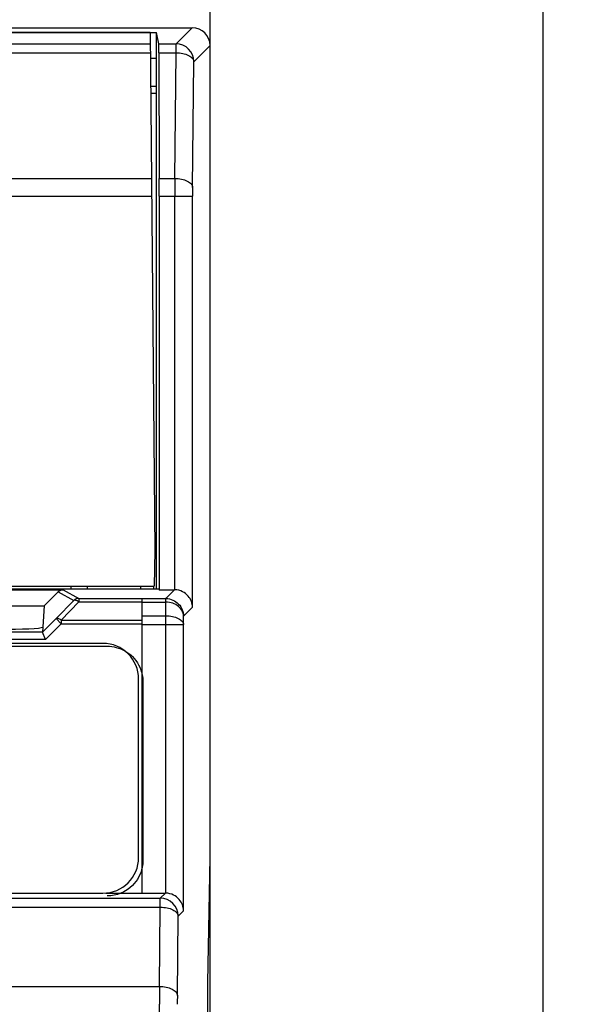
# Model space of a CAD drawing. Units: millimetres. Extents: x -73 to 93, y -51 to 71.
# Drawn here: x 77 to 93, y 24 to 51 of the extents above; entities that cross this region are included whole.
import ezdxf

# ---------------------------------------------------------------- set-up
doc = ezdxf.new("R2010")
doc.units = ezdxf.units.MM
doc.header["$LTSCALE"] = 16.335
doc.layers.get('0').update_dxf_attribs({"linetype": 'CONTINUOUS'})
for name, color, linetype in [('DRAFT', 7, 'CONTINUOUS'), ('INTFCLR_3', 7, 'CONTINUOUS'), ('RACCORDO', 7, 'CONTINUOUS')]:
    doc.layers.add(name, color=color, linetype=linetype)
doc.styles.get("Standard").update_dxf_attribs({"font": 'txt', "width": 0.8})
doc.dimstyles.new('DIMSTYLE_1', dxfattribs={"dimtxt": 3, "dimasz": 3, "dimexe": 1.5, "dimexo": 0.5, "dimgap": 0.75, "dimtad": 1, "dimtxsty": 'STANDARD', "dimblk": '_FILLED', "dimblk1": '_FILLED', "dimblk2": '_FILLED', "dimcen": 0.09, "dimazin": 2, "dimtfac": 1, "dimtofl": 0, "dimtmove": 0, "dimatfit": 3, "dimldrblk": '_FILLED', "dimfxl": 1, "dimtolj": 1, "dimarcsym": 0})

# ---------------------------------------------------------------- blocks, each defined once
blk = doc.blocks.new('_FILLED')
at = {"color": 0, "linetype": 'BYBLOCK'}
blk.add_solid([(0, 0), (-1, 0.3167), (-1, -0.3167)], dxfattribs=at)
blk = doc.blocks.new('*D0')
at = {"color": 7, "linetype": 'CONTINUOUS'}
for p, q in [((81.432, 59.226), (92.755, 59.226)), ((91.255, 59.226), (91.255, 4.326)), ((91.255, -50.574), (91.255, 4.326)), ((70.98, -50.574), (92.755, -50.574))]:
    blk.add_line(p, q, dxfattribs=at)
at = {"color": 7, "linetype": 'CONTINUOUS', "xscale": 3, "yscale": 3, "zscale": 3}
for p, rotation in [((91.255, 59.226), 90), ((91.255, -50.574), 270)]:
    blk.add_blockref('_FILLED', p, dxfattribs=dict(at, rotation=rotation))

msp = doc.modelspace()

# ---------------------------------------------------------------- linework, layer by layer
at = {"color": 7, "linetype": 'CONTINUOUS'}
for p, q in [((79.982, 35.426), (79.982, 35.352)), ((80.032, 26.826), (80.032, 35.081)), ((79.012, 26.829), (80.032, 26.829))]:
    msp.add_line(p, q, dxfattribs=at)
at = {"layer": 'DRAFT', "color": 7, "linetype": 'CONTINUOUS'}
for p, q in [((11.632, 50.945), (80.432, 50.945)), ((80.255, 50.944), (76.032, 50.944)), ((80.255, 50.944), (80.382, 36.426)), ((80.432, 35.352), (80.432, 50.945)), ((80.496, 50.624), (80.432, 50.945)), ((80.262, 50.226), (80.432, 50.226)), ((80.498, 50.374), (80.505, 46.852)), ((80.432, 49.426), (80.269, 49.426)), ((80.27, 49.244), (80.432, 49.244)), ((80.505, 46.352), (80.505, 35.326)), ((81.932, -31.574), (81.932, 40.226)), ((80.382, 36.426), (80.365, 35.426)), ((80.38, 36.326), (80.432, 36.326)), ((11.564, 35.352), (80.5, 35.352)), ((48.532, 35.426), (80.365, 35.426)), ((78.032, 35.426), (78.032, 35.352)), ((78.491, 35.426), (78.491, 35.352)), ((80.355, 35.352), (80.355, 35.426)), ((80.5, 35.352), (80.505, 35.326)), ((77.673, 35.267), (77.282, 34.876)), ((74.782, 34.876), (77.282, 34.876)), ((81.871, 24.326), (81.932, 27.826)), ((81.871, -16.674), (81.871, 24.326))]:
    msp.add_line(p, q, dxfattribs=at)
at = {"layer": 'DRAFT', "color": 250, "linetype": 'CONTINUOUS'}
for p, q in [((75.894, 50.624), (80.258, 50.624)), ((75.894, 50.374), (80.26, 50.374)), ((75.894, 46.852), (80.291, 46.852)), ((75.894, 46.352), (80.295, 46.352))]:
    msp.add_line(p, q, dxfattribs=at)
at = {"layer": 'DRAFT', "color": 7, "linetype": 'CONTINUOUS'}
for centre, major_axis, start_param, end_param in [((80.496, 50.124), (0, 0.5), -1.047198, -0.017453), ((80.502, 46.352), (0, 1), -1.570796, -1.047198)]:
    msp.add_ellipse(centre, major_axis=major_axis, ratio=0.003491, start_param=start_param, end_param=end_param, dxfattribs=at)
at = {"layer": 'INTFCLR_3', "color": 7, "linetype": 'CONTINUOUS'}
for p, q in [((13.25, 33.747), (79.053, 33.747)), ((80.054, 32.747), (80.054, 27.748))]:
    msp.add_line(p, q, dxfattribs=at)
for points in [[(79.053, 33.747), (79.222, 33.747), (79.395, 33.7), (79.546, 33.615)], [(80.032, 32.947), (80.046, 32.881), (80.054, 32.814), (80.054, 32.747)], [(80.054, 27.748), (80.054, 27.681), (80.046, 27.614), (80.032, 27.548)]]:
    msp.add_open_spline(points, degree=3, dxfattribs=at)
for points, knots in [([(79.546, 33.615), (79.624, 33.571), (79.854, 33.399), (79.992, 33.135), (80.032, 32.947)], [0, 0, 0, 0, 0.314493, 1, 1, 1, 1]), ([(80.032, 27.548), (79.992, 27.36), (79.77, 26.934), (79.308, 26.747), (79.053, 26.747)], [0, 0, 0, 0, 0.425139, 1, 1, 1, 1])]:
    msp.add_open_spline(points, degree=3, knots=knots, dxfattribs=at)
at = {"layer": 'RACCORDO', "color": 7, "linetype": 'CONTINUOUS'}
for p, q in [((81.932, 40.226), (81.932, 58.226)), ((10.632, 51.076), (81.432, 51.076)), ((74.249, 35.326), (77.815, 35.326)), ((80.505, 35.326), (80.935, 35.326)), ((77.282, 34.876), (77.251, 34.285)), ((77.248, 34.278), (77.24, 34.136)), ((77.323, 33.936), (77.24, 34.136)), ((78.932, 33.826), (13.132, 33.826)), ((79.932, 27.826), (79.932, 32.826)), ((13.132, 26.826), (78.932, 26.826)), ((80.032, 26.826), (80.682, 26.826))]:
    msp.add_line(p, q, dxfattribs=at)
at = {"layer": 'RACCORDO', "color": 250, "linetype": 'CONTINUOUS'}
for p, q in [((80.98, 50.624), (81.432, 51.076)), ((80.496, 50.624), (80.98, 50.624)), ((80.98, 50.374), (80.98, 50.624)), ((81.48, 50.124), (81.932, 50.576)), ((80.498, 50.374), (80.98, 50.374)), ((80.944, 46.852), (80.98, 50.374)), ((81.444, 46.602), (81.48, 50.124)), ((80.505, 46.852), (80.944, 46.852)), ((80.505, 46.352), (81.443, 46.352)), ((80.943, 35.326), (80.943, 46.352)), ((81.443, 34.835), (81.443, 46.352)), ((77.815, 35.326), (78.256, 35.085)), ((80.69, 35.081), (80.935, 35.326)), ((77.673, 35.267), (78.114, 35.026)), ((78.256, 35.085), (78.256, 34.985)), ((78.256, 35.085), (80.032, 35.085)), ((80.032, 35.081), (80.69, 35.081)), ((80.69, 34.981), (80.69, 35.081)), ((78.114, 35.026), (77.622, 34.518)), ((78.256, 34.985), (77.763, 34.477)), ((78.256, 34.985), (80.032, 34.985)), ((80.032, 34.981), (80.694, 34.981)), ((80.69, 34.6), (80.694, 34.981)), ((81.192, 34.584), (81.443, 34.835)), ((77.622, 34.518), (77.24, 34.136)), ((77.763, 34.377), (77.622, 34.518)), ((80.032, 34.6), (80.69, 34.6)), ((80.69, 26.826), (80.69, 34.6)), ((81.19, 34.35), (81.192, 34.584)), ((77.763, 34.377), (77.323, 33.936)), ((77.763, 34.477), (77.763, 34.377)), ((77.763, 34.477), (80.032, 34.477)), ((77.763, 34.377), (80.032, 34.377)), ((80.032, 34.35), (81.19, 34.35)), ((81.19, 26.335), (81.19, 34.35)), ((77.323, 33.936), (74.741, 33.936)), ((77.24, 34.136), (74.824, 34.136)), ((80.539, 26.683), (80.682, 26.826)), ((11.525, 26.683), (80.539, 26.683)), ((80.539, 26.434), (80.539, 26.683)), ((11.525, 26.434), (80.539, 26.434)), ((80.517, 24.211), (80.539, 26.434)), ((81.039, 26.184), (81.19, 26.335)), ((81.017, 23.961), (81.039, 26.184)), ((11.547, 24.211), (80.517, 24.211)), ((80.516, -15.06), (80.516, 23.711))]:
    msp.add_line(p, q, dxfattribs=at)
for centre, radius, start, end in [((80.98, 50.124), 0.5, 0.021, 89.979), ((185.524, 46.358), 104.581, 179.72905, 180.00298), ((107.588, 46.355), 26.145, 179.4581, 180.006), ((78.256, 34.885), 0.2, 90.0344, 135.0681), ((80.689, 34.582), 0.498, 89.1405, 89.9917), ((80.539, 26.183), 0.5, 0.021, 89.979), ((185.096, 23.717), 104.581, 179.72905, 180.00298), ((107.161, 23.714), 26.145, 179.4581, 180.006)]:
    msp.add_arc(centre, radius, start, end, dxfattribs=at)
at = {"layer": 'RACCORDO', "color": 7, "linetype": 'CONTINUOUS'}
for centre, start, end in [((78.932, 32.826), 0, 90), ((78.932, 27.826), 270, 360)]:
    msp.add_arc(centre, 1, start, end, dxfattribs=at)
for centre, major_axis, ratio, start_param, end_param in [((81.432, 50.576), (0.354, 0.354), 0.999695, -0.785246, 0.785246), ((77.815, 35.126), (0.187, 0.07), 0.998311, 1.210556, 1.99654), ((80.934, 34.826), (0.354, 0.354), 0.999695, 0.768097, 0.785246), ((76.032, 34.284), (1.221, 0), 0.052408, 3.233221, 6.191557), ((80.681, 26.326), (0.354, 0.354), 0.999695, 0.768097, 0.785246)]:
    msp.add_ellipse(centre, major_axis=major_axis, ratio=ratio, start_param=start_param, end_param=end_param, dxfattribs=at)
at = {"layer": 'RACCORDO', "color": 250, "linetype": 'CONTINUOUS'}
for points, knots in [([(80.98, 50.374), (81.043, 50.373), (81.164, 50.361), (81.303, 50.317), (81.392, 50.265), (81.44, 50.222), (81.471, 50.175), (81.479, 50.14), (81.48, 50.124)], [0, 0, 0, 0, 0.316979, 0.599936, 0.720906, 0.826274, 0.917687, 1, 1, 1, 1]), ([(80.944, 46.852), (81.008, 46.852), (81.128, 46.84), (81.268, 46.796), (81.356, 46.744), (81.404, 46.701), (81.436, 46.654), (81.444, 46.619), (81.444, 46.602)], [0, 0, 0, 0, 0.31698, 0.599937, 0.720907, 0.826274, 0.917688, 1, 1, 1, 1]), ([(80.692, 34.981), (80.693, 34.994), (80.694, 35.014), (80.695, 35.038), (80.696, 35.052), (80.696, 35.064), (80.696, 35.072), (80.697, 35.077), (80.697, 35.08), (80.697, 35.081)], [0, 0, 0, 0, 0.407854, 0.578859, 0.723375, 0.839369, 0.924911, 0.97873, 1, 1, 1, 1]), ([(80.697, 35.081), (80.763, 35.08), (80.895, 35.051), (81.059, 34.938), (81.167, 34.774), (81.192, 34.646), (81.192, 34.584)], [0, 0, 0, 0, 0.256723, 0.509513, 0.756752, 1, 1, 1, 1]), ([(78.256, 34.985), (78.242, 34.995), (78.214, 35.013), (78.169, 35.033), (78.129, 35.038), (78.114, 35.026)], [0, 0, 0, 0, 0.343127, 0.630714, 1, 1, 1, 1]), ([(81.192, 34.584), (81.192, 34.609), (81.185, 34.66), (81.146, 34.76), (81.051, 34.871), (80.887, 34.958), (80.76, 34.98), (80.694, 34.981)], [0, 0, 0, 0, 0.107898, 0.218717, 0.45544, 0.718508, 1, 1, 1, 1]), ([(77.763, 34.477), (77.749, 34.487), (77.721, 34.505), (77.676, 34.525), (77.636, 34.53), (77.622, 34.518)], [0, 0, 0, 0, 0.343133, 0.630724, 1, 1, 1, 1]), ([(80.69, 34.6), (80.754, 34.6), (80.874, 34.587), (81.014, 34.544), (81.102, 34.491), (81.15, 34.449), (81.181, 34.401), (81.19, 34.367), (81.19, 34.35)], [0, 0, 0, 0, 0.31698, 0.599937, 0.720907, 0.826274, 0.917688, 1, 1, 1, 1]), ([(80.539, 26.434), (80.603, 26.433), (80.723, 26.421), (80.863, 26.377), (80.951, 26.325), (80.999, 26.282), (81.03, 26.235), (81.039, 26.2), (81.039, 26.184)], [0, 0, 0, 0, 0.316979, 0.599936, 0.720906, 0.826274, 0.917687, 1, 1, 1, 1]), ([(80.517, 24.211), (80.58, 24.211), (80.701, 24.199), (80.84, 24.155), (80.929, 24.103), (80.977, 24.06), (81.008, 24.013), (81.016, 23.978), (81.017, 23.961)], [0, 0, 0, 0, 0.31698, 0.599937, 0.720907, 0.826274, 0.917688, 1, 1, 1, 1])]:
    msp.add_open_spline(points, degree=3, knots=knots, dxfattribs=at)
at = {"layer": 'RACCORDO', "color": 7, "linetype": 'CONTINUOUS'}
for points, knots in [([(81.443, 34.835), (81.442, 34.89), (81.42, 35.005), (81.325, 35.163), (81.162, 35.289), (81.019, 35.325), (80.943, 35.326)], [0, 0, 0, 0, 0.215906, 0.446238, 0.70562, 1, 1, 1, 1]), ([(77.251, 34.285), (77.251, 34.285), (77.252, 34.284), (77.251, 34.283), (77.25, 34.281), (77.249, 34.279), (77.248, 34.278)], [0, 0, 0, 0, 0.209069, 0.340104, 0.533417, 1, 1, 1, 1]), ([(81.19, 26.335), (81.189, 26.39), (81.167, 26.505), (81.072, 26.663), (80.909, 26.789), (80.766, 26.825), (80.69, 26.826)], [0, 0, 0, 0, 0.215906, 0.446238, 0.70562, 1, 1, 1, 1])]:
    msp.add_open_spline(points, degree=3, knots=knots, dxfattribs=at)

# ---------------------------------------------------------------- dimensions: what is measured, and where the dimension line sits
at = {"color": 7, "linetype": 'CONTINUOUS'}
dim = msp.add_linear_dim(base=(91.255, -50.574), p1=(80.932, 59.226), p2=(70.48, -50.574), angle=270, dimstyle='DIMSTYLE_1', dxfattribs=at)
dim.commit()
dim.dimension.update_dxf_attribs({"geometry": '*D0', "text_midpoint": (91.255, -0.924), "dimtype": 160})

doc.saveas('drawing.dxf')
